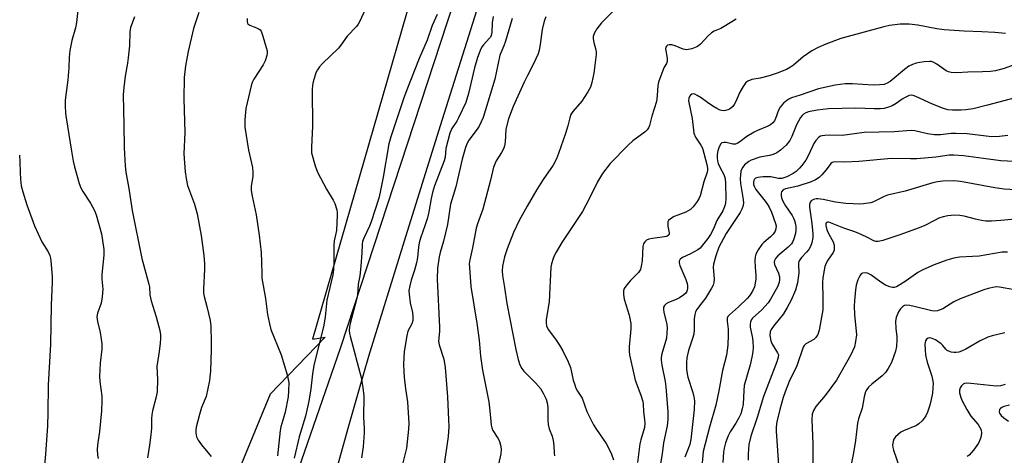
# Model space of a CAD drawing. Units: inches. Extents: x 1261772 to 1267772, y 609449 to 613449.
# Drawn here: x 1265107 to 1265412, y 610577 to 610711 of the extents above; entities that cross this region are included whole.
import ezdxf

# ---------------------------------------------------------------- set-up
doc = ezdxf.new("R2010")
doc.units = ezdxf.units.IN
doc.header["$MEASUREMENT"] = 0
for name, color, linetype in [('NTRL-Farm Land', 3, 'Continuous'), ('TRANS-Road', 130, 'Continuous'), ('Undefined', 1, 'Continuous')]:
    doc.layers.add(name, color=color, linetype=linetype)

msp = doc.modelspace()

# ---------------------------------------------------------------- linework, layer by layer
at = {"layer": 'NTRL-Farm Land'}
msp.add_lwpolyline([(1265350.03, 611140.28), (1265197.67, 610612.39), (1265201.52, 610613.1), (1265184.55, 610595.44), (1265152.15, 610516.76), (1265138.96, 610493.77), (1265055.08, 610273.11)], dxfattribs=at)
at = {"layer": 'TRANS-Road'}
for points in [[(1265318.97, 610925.88), (1265306.87, 610890.78), (1265294.9, 610855.56), (1265283.05, 610820.26), (1265271.35, 610784.87), (1265259.78, 610749.4), (1265248.35, 610713.88), (1265237.08, 610678.32), (1265225.95, 610642.72), (1265214.98, 610607.11), (1265211.84, 610596.36), (1265208.77, 610585.6), (1265205.77, 610574.83), (1265202.83, 610564.03), (1265196.56, 610547.62), (1265189.96, 610531.34), (1265183.04, 610515.19), (1265181.96, 610512.8), (1265165, 610470.73), (1265155.13, 610445.26), (1265146.94, 610422.17), (1265140.5, 610402.39), (1265136.32, 610387.03), (1265127.22, 610350.45)], [(1265104.46, 610309.77), (1265114.94, 610341.07), (1265118.23, 610352.83), (1265127.32, 610389.37), (1265131.59, 610405.05), (1265138.13, 610425.17), (1265146.41, 610448.5), (1265156.35, 610474.15), (1265177.03, 610527.49), (1265181.15, 610537.07), (1265206.44, 610610), (1265222.89, 610660.24), (1265239.4, 610710.48), (1265255.95, 610760.7), (1265272.56, 610810.89), (1265289.2, 610861.03), (1265305.89, 610911.13)]]:
    msp.add_lwpolyline(points, dxfattribs=at)
at = {"layer": 'Undefined'}
for points, elevation in [([(1265125.85, 610720.75), (1265124.73, 610710.27), (1265124.36, 610708.62), (1265123.23, 610704.72), (1265122.66, 610701.59), (1265122.39, 610699.59), (1265122.28, 610696.3), (1265121.96, 610692.59), (1265121.21, 610686.3), (1265121.17, 610684.58), (1265121.3, 610682.27), (1265121.47, 610680.81), (1265123.1, 610670.54), (1265123.67, 610667.4), (1265124.07, 610665.69), (1265125.52, 610660.54), (1265126, 610659.15), (1265126.6, 610658.07), (1265129.05, 610654.43), (1265130.24, 610652.17), (1265130.8, 610650.86), (1265132.41, 610644.96), (1265133.15, 610640.15), (1265133.13, 610638.4), (1265132.5, 610632.37), (1265132.52, 610631.01), (1265132.79, 610627.85), (1265132.65, 610625.52), (1265132.33, 610623.51), (1265131.19, 610620.5), (1265131.01, 610619.33), (1265131.13, 610617.89), (1265131.99, 610614.52), (1265132.35, 610612.47), (1265132.52, 610611), (1265132.48, 610609.37), (1265132.05, 610605.03), (1265131.78, 610600.94), (1265131.89, 610599.38), (1265132.49, 610594.86), (1265132.57, 610593.41), (1265132.43, 610590.27), (1265131.84, 610583.9), (1265131.14, 610579.69), (1265131.06, 610578.29), (1265131.16, 610576.64), (1265131.39, 610575.51)], 820), ([(1265162.52, 610713.34), (1265160.81, 610708.43), (1265159.22, 610701.34), (1265158.37, 610696.85), (1265158.02, 610693.28), (1265157.86, 610686.74), (1265158.14, 610676.33), (1265157.9, 610669.7), (1265158.28, 610664.09), (1265158.57, 610662.11), (1265159.05, 610659.91), (1265161.12, 610654.14), (1265162.04, 610651.11), (1265163.22, 610644.45), (1265164.1, 610638.25), (1265164.31, 610635.68), (1265164.3, 610633.96), (1265163.98, 610627.99), (1265163.98, 610626.62), (1265164.13, 610625.66), (1265165.02, 610622.56), (1265166.01, 610618.24), (1265166.18, 610616.5), (1265166.37, 610611.55), (1265166.36, 610609.23), (1265166.07, 610602.53), (1265165.96, 610600.78), (1265165.8, 610599.62), (1265164.78, 610594.73), (1265163.32, 610591.27), (1265162.69, 610589.12), (1265161.7, 610585.26), (1265161.56, 610584.29), (1265161.57, 610583.53), (1265161.82, 610582.23), (1265162.3, 610581.2), (1265163.32, 610579.76), (1265166.32, 610576.15)], 816), ([(1265214.13, 610714.69), (1265212.17, 610710.47), (1265211.74, 610709.72), (1265211.24, 610709.06), (1265208.34, 610706.1), (1265206.44, 610703.25), (1265205.73, 610702.34), (1265200.79, 610697.64), (1265199.8, 610696.58), (1265199.17, 610695.68), (1265198.66, 610694.7), (1265197.86, 610691.99), (1265197.66, 610690.88), (1265197.59, 610689.49), (1265197.65, 610678.24), (1265197.32, 610671.77), (1265197.39, 610670.01), (1265198.46, 610665.98), (1265199.17, 610664.03), (1265201.94, 610658.77), (1265204.05, 610655.37), (1265204.56, 610654.35), (1265205.15, 610652.41), (1265205.26, 610651.56), (1265205.28, 610650.73), (1265205.02, 610646.04), (1265204.38, 610642.77), (1265204.22, 610641.29), (1265204.27, 610636.2), (1265204.16, 610633.9), (1265203.98, 610632.35), (1265202.13, 610624.51), (1265201.55, 610619.3), (1265201.11, 610616.71), (1265198.09, 610604.28), (1265197.68, 610601.75), (1265197.17, 610597.1), (1265196.48, 610593.26), (1265195.44, 610588.65), (1265193.56, 610582.21), (1265191.96, 610575.69)], 812), ([(1265291.55, 610714.72), (1265286.99, 610710.15), (1265285.6, 610708.31), (1265284.71, 610706.85), (1265284.45, 610705.99), (1265284.45, 610705.21), (1265284.63, 610704.14), (1265285.26, 610701.83), (1265285.36, 610701.25), (1265285.36, 610700.4), (1265284.64, 610694.63), (1265284.04, 610691.69), (1265283.62, 610690.31), (1265282.81, 610688.82), (1265280.91, 610685.97), (1265278.15, 610682.74), (1265277.54, 610681.84), (1265277.16, 610680.82), (1265276.57, 610678.39), (1265275.82, 610675.94), (1265273.69, 610669.77), (1265273.06, 610668.14), (1265272.03, 610666.2), (1265268.96, 610661.74), (1265266.99, 610658.71), (1265263.97, 610653.52), (1265261.51, 610649.06), (1265259.79, 610645.43), (1265257.82, 610640.39), (1265257.05, 610637.85), (1265256.38, 610634.95), (1265256.29, 610633.5), (1265256.34, 610632.06), (1265256.97, 610628.38), (1265257.68, 610623.49), (1265260.47, 610609.22), (1265261.21, 610606.1), (1265261.72, 610604.54), (1265262.33, 610603.35), (1265262.98, 610602.58), (1265266.56, 610598.93), (1265268.09, 610597.21), (1265269.01, 610595.76), (1265269.92, 610593.9), (1265270.24, 610592.78), (1265270.41, 610591.35), (1265270.37, 610587.5), (1265270.49, 610586.06), (1265270.8, 610584.68), (1265271.73, 610582.48), (1265272.09, 610581.17), (1265272.31, 610579.54), (1265272.37, 610577.2), (1265272.47, 610576.34)], 802), ([(1265142.58, 610712), (1265141.85, 610710.09), (1265141.41, 610708.7), (1265141.2, 610707.35), (1265141.06, 610703.08), (1265140.7, 610699.39), (1265140.48, 610697.69), (1265139.76, 610693.69), (1265139.28, 610690.19), (1265139.14, 610687.88), (1265139.37, 610678.63), (1265139.4, 610671.55), (1265139.72, 610666.02), (1265139.91, 610664.01), (1265140.85, 610658.96), (1265141.93, 610652.23), (1265144.84, 610637.4), (1265147.08, 610629.42), (1265147.22, 610628.58), (1265147.41, 610626.17), (1265147.73, 610624.25), (1265149.36, 610619.31), (1265150.43, 610615.13), (1265150.64, 610613.74), (1265150.66, 610612.62), (1265150.54, 610611.19), (1265150.23, 610608.63), (1265149.52, 610604), (1265149.72, 610600.02), (1265149.61, 610596.18), (1265149.36, 610594.6), (1265148.23, 610590.3), (1265147.98, 610589.07), (1265147.87, 610587.81), (1265147.83, 610584.93), (1265147.67, 610582.89), (1265147.3, 610579.7), (1265146.63, 610575.79)], 818), ([(1265177.47, 610711.49), (1265177.4, 610710.46), (1265177.53, 610710.04), (1265177.67, 610709.87), (1265178.28, 610709.48), (1265180.85, 610708.45), (1265181.47, 610708), (1265181.76, 610707.58), (1265182.33, 610706.06), (1265183.36, 610702.59), (1265183.59, 610701.5), (1265183.63, 610700.66), (1265183.56, 610700.1), (1265183.06, 610698.47), (1265182.39, 610697.25), (1265179.53, 610692.77), (1265179.03, 610691.78), (1265178.69, 610690.73), (1265177.03, 610683.71), (1265176.77, 610680.24), (1265176.75, 610677.92), (1265177.89, 610670.79), (1265179.05, 610665.48), (1265179.17, 610664.08), (1265179.18, 610662.69), (1265178.67, 610659.67), (1265178.65, 610658.32), (1265178.95, 610656.63), (1265180.25, 610650.89), (1265181.2, 610644.59), (1265181.75, 610639.18), (1265181.91, 610636.21), (1265181.94, 610632.7), (1265182.03, 610631.25), (1265183.13, 610625.04), (1265183.73, 610620.01), (1265184.32, 610617.13), (1265184.76, 610615.42), (1265187.92, 610607.63), (1265189.88, 610601.09), (1265190.17, 610599.94), (1265190.3, 610599.07), (1265190.28, 610596.41), (1265190.09, 610594.66), (1265189.15, 610589.89), (1265188.8, 610588.41), (1265187.91, 610585.36), (1265187.67, 610584.2), (1265186.84, 610576.38)], 814), ([(1265236.22, 610712.7), (1265234.66, 610709.39), (1265233.08, 610704.78), (1265230.66, 610699.19), (1265226.81, 610689.52), (1265225.79, 610686.68), (1265221.91, 610674.94), (1265221.26, 610672.75), (1265219.52, 610662.49), (1265218.58, 610657.84), (1265218.14, 610656.01), (1265215.82, 610648.7), (1265215.26, 610647.37), (1265213.48, 610643.66), (1265213.09, 610642.57), (1265212.96, 610641.73), (1265212.94, 610639.07), (1265212.58, 610634.94), (1265212.27, 610632), (1265211.79, 610629.4), (1265211.56, 610626.01), (1265211.28, 610624.65), (1265209.31, 610617.27), (1265209.12, 610616.27), (1265209.02, 610615.09), (1265209.08, 610614.21), (1265209.26, 610613.35), (1265212.69, 610600.58), (1265213.23, 610597.52), (1265213.52, 610594.84), (1265213.41, 610588.38), (1265213.65, 610584.86), (1265213.65, 610583.47), (1265213.34, 610579.18), (1265212.79, 610575.74)], 810), ([(1265253.52, 610712.12), (1265253.15, 610710.14), (1265253.1, 610707.23), (1265252.93, 610706.29), (1265252.65, 610705.75), (1265252.3, 610705.3), (1265250.47, 610703.42), (1265250.08, 610702.86), (1265249.7, 610702.11), (1265248.71, 610699.47), (1265247.75, 610696.27), (1265245.83, 610688.35), (1265245.04, 610685.6), (1265242.81, 610680.79), (1265242.24, 610679.78), (1265240.72, 610677.52), (1265240.06, 610676.05), (1265238.89, 610671.31), (1265238.63, 610668.67), (1265238.4, 610667.51), (1265235.39, 610659.83), (1265234.7, 610657.73), (1265234.29, 610655.85), (1265233.61, 610651.78), (1265233.19, 610649.96), (1265232.52, 610647.78), (1265231.04, 610643.66), (1265230.63, 610642.24), (1265230.4, 610640.84), (1265230.12, 610637.65), (1265229.82, 610635.99), (1265229.18, 610633.73), (1265228.12, 610630.64), (1265227.7, 610628.95), (1265227.48, 610627.52), (1265227.5, 610626.35), (1265227.88, 610623.7), (1265228.54, 610620.67), (1265228.66, 610619.29), (1265228.64, 610618.2), (1265228.38, 610617.15), (1265227.15, 610614.86), (1265226.79, 610613.48), (1265225.96, 610608.66), (1265225.83, 610604.71), (1265225.87, 610602.42), (1265226.01, 610600.66), (1265226.42, 610597.11), (1265227.05, 610593.11), (1265227.39, 610586.42), (1265227.37, 610584.67), (1265226.67, 610578.79), (1265225.15, 610572.62)], 808), ([(1265259.36, 610711.51), (1265257.31, 610704.49), (1265256.82, 610703.12), (1265255.59, 610700.17), (1265254.04, 610692.81), (1265250.43, 610680.96), (1265249.16, 610678.21), (1265248.56, 610677.28), (1265246, 610673.92), (1265245.49, 610673), (1265244.98, 610671.66), (1265243.96, 610668.1), (1265242, 610659.52), (1265240.31, 610654.13), (1265239.37, 610647.82), (1265238.11, 610642.71), (1265237.1, 610639.2), (1265236.83, 610637.91), (1265236.33, 610634.32), (1265236.16, 610630.94), (1265236.87, 610616.11), (1265236.87, 610614.79), (1265236.65, 610611.84), (1265236.85, 610610.63), (1265238.22, 610606.27), (1265238.64, 610603.72), (1265239.38, 610594.64), (1265239.73, 610587.52), (1265239.76, 610585.48), (1265239.6, 610582.35), (1265238.16, 610572.34)], 806), ([(1265269.74, 610712.02), (1265269.26, 610710.64), (1265268.61, 610708.08), (1265268.08, 610703.52), (1265267.75, 610701.76), (1265267.43, 610700.64), (1265265.98, 610697.52), (1265264.09, 610693.93), (1265263.1, 610691.87), (1265259.73, 610684.3), (1265258.25, 610680.5), (1265257.44, 610677.35), (1265257.21, 610673.34), (1265257.05, 610672.22), (1265256.77, 610671.42), (1265256.13, 610670.14), (1265254.4, 610667.51), (1265253.63, 610665.59), (1265252.66, 610661.53), (1265250.33, 610652.65), (1265248.64, 610648.09), (1265248.21, 610646.69), (1265247.07, 610640.64), (1265246.24, 610636.91), (1265246.13, 610635.72), (1265246.15, 610634.58), (1265246.6, 610628.71), (1265248.49, 610617.4), (1265249.14, 610612.14), (1265249.58, 610607.23), (1265250.2, 610602.88), (1265252.18, 610593.08), (1265252.52, 610590.25), (1265252.9, 610585.88), (1265253.09, 610585.04), (1265253.42, 610584.26), (1265254.96, 610581.83), (1265255.34, 610581.08), (1265255.75, 610579.78), (1265255.97, 610578.44), (1265255.84, 610576.98), (1265255.18, 610573.77)], 804), ([(1265328.64, 610711.28), (1265324.91, 610709.01), (1265323.88, 610708.46), (1265321.83, 610707.59), (1265320.97, 610707.1), (1265319.95, 610706.19), (1265317.59, 610703.59), (1265316.95, 610703.02), (1265316.48, 610702.72), (1265314.91, 610702.15), (1265313.28, 610701.85), (1265312.74, 610701.9), (1265312.2, 610702.05), (1265309.79, 610703.07), (1265308.76, 610703.39), (1265307.87, 610703.41), (1265307.45, 610703.25), (1265307.12, 610702.99), (1265306.9, 610702.64), (1265306.82, 610702.15), (1265307.3, 610699.3), (1265307.27, 610698.18), (1265307.06, 610697.62), (1265306.41, 610696.44), (1265305.94, 610695.4), (1265304.6, 610691.88), (1265304.39, 610690.77), (1265304.23, 610687.68), (1265303.96, 610685.82), (1265302.55, 610681.38), (1265301.79, 610678.49), (1265301.48, 610677.71), (1265301.08, 610677.08), (1265300.54, 610676.5), (1265296.72, 610673.75), (1265295.22, 610672.4), (1265289.63, 610666.69), (1265287.28, 610663.6), (1265286.64, 610662.61), (1265285.8, 610661.08), (1265283.2, 610655.81), (1265281.12, 610651.9), (1265274.73, 610642.3), (1265273.01, 610639.36), (1265272.49, 610638.36), (1265272.06, 610637.34), (1265271.56, 610635.75), (1265271.33, 610634.66), (1265270.84, 610623.92), (1265269.85, 610618.49), (1265269.85, 610617.43), (1265270.03, 610616.46), (1265270.61, 610615.32), (1265273.02, 610612.09), (1265273.98, 610610.59), (1265275, 610608.79), (1265276.69, 610605.39), (1265277.4, 610603.64), (1265278.27, 610599.73), (1265278.6, 610598.62), (1265279.1, 610597.32), (1265279.62, 610596.33), (1265281.03, 610594.2), (1265282.42, 610590.12), (1265284.5, 610586), (1265285.41, 610584.51), (1265288.45, 610580.17), (1265289.41, 610578.43), (1265290.08, 610576.91), (1265290.7, 610575.14)], 800), ([(1265411.94, 610706.93), (1265408.64, 610707.22), (1265404.61, 610707.44), (1265399.14, 610707.62), (1265392.93, 610708.03), (1265390.63, 610708.37), (1265384.75, 610709.48), (1265382.13, 610709.8), (1265379.38, 610709.79), (1265376, 610709.33), (1265374.3, 610708.95), (1265360.99, 610705.32), (1265356.32, 610703.59), (1265353.94, 610702.58), (1265351.98, 610701.52), (1265349.36, 610699.67), (1265346.37, 610697.08), (1265345.42, 610696.45), (1265344.16, 610695.77), (1265341.29, 610694.65), (1265338.83, 610693.85), (1265336.02, 610693.07), (1265333.5, 610692.66), (1265332.21, 610692.18), (1265331.57, 610691.7), (1265330.75, 610690.54), (1265329.78, 610688.74), (1265328.51, 610685.85), (1265328.03, 610684.97), (1265327.56, 610684.34), (1265327.01, 610683.79), (1265326.6, 610683.49), (1265326.1, 610683.25), (1265325.29, 610683.05), (1265324.74, 610683.01), (1265324.2, 610683.07), (1265323.67, 610683.23), (1265322.64, 610683.71), (1265321.43, 610684.43), (1265319.8, 610685.53), (1265317.81, 610687.02), (1265316.57, 610687.77), (1265315.82, 610688.09), (1265315.33, 610688.19), (1265314.89, 610688.1), (1265314.5, 610687.81), (1265314.19, 610687.41), (1265313.98, 610686.93), (1265313.94, 610686.12), (1265315.05, 610680.64), (1265315.59, 610676.05), (1265316.09, 610674.83), (1265317.73, 610672.36), (1265318.22, 610671.42), (1265319.53, 610666.45), (1265319.75, 610665.31), (1265319.76, 610664.6), (1265319.66, 610664.04), (1265318.65, 610661.01), (1265317.47, 610656.77), (1265317.15, 610655.96), (1265316.54, 610654.96), (1265315.29, 610653.31), (1265314.48, 610652.48), (1265313.05, 610651.69), (1265310.55, 610650.77), (1265309.51, 610650.29), (1265308.29, 610649.61), (1265307.72, 610649.11), (1265307.52, 610648.69), (1265307.46, 610648.2), (1265307.53, 610647.39), (1265307.93, 610645.24), (1265307.89, 610644.79), (1265307.72, 610644.52), (1265307.16, 610644.2), (1265306.44, 610644.01), (1265302.74, 610643.56), (1265301.64, 610643.35), (1265300.92, 610643.03), (1265300.35, 610642.53), (1265299.94, 610641.91), (1265299.74, 610641.1), (1265299.53, 610636.67), (1265299.3, 610635.01), (1265299.02, 610633.97), (1265298.43, 610633.05), (1265295.97, 610630.6), (1265294.83, 610629.27), (1265294.02, 610628.1), (1265293.76, 610627.33), (1265293.77, 610626.21), (1265294.01, 610624.76), (1265295.6, 610619.8), (1265296.05, 610617.32), (1265296.05, 610615.6), (1265295.51, 610610.07), (1265295.5, 610608.68), (1265295.63, 610607.55), (1265296.94, 610601.65), (1265297.42, 610599.8), (1265299.15, 610595.12), (1265299.77, 610593.16), (1265299.9, 610592.31), (1265299.93, 610590.06), (1265300.34, 610587.51), (1265300.43, 610586.51), (1265300.24, 610585.18), (1265299.11, 610581.31), (1265298.83, 610580.07), (1265298.08, 610574.36)], 798), ([(1265416.86, 610698), (1265411.49, 610696.1), (1265408.85, 610695.38), (1265407.26, 610695.18), (1265404.75, 610695.03), (1265400.29, 610694.98), (1265396.84, 610694.69), (1265395.08, 610694.79), (1265394.24, 610694.99), (1265393.5, 610695.36), (1265390.7, 610697.4), (1265389.72, 610697.97), (1265389, 610698.18), (1265388.47, 610698.24), (1265386.78, 610698.15), (1265385.36, 610697.97), (1265384.24, 610697.72), (1265383.13, 610697.29), (1265382.06, 610696.78), (1265380.64, 610695.75), (1265376.25, 610692.04), (1265375.35, 610691.49), (1265374.42, 610691.15), (1265372.99, 610690.97), (1265370.95, 610690.93), (1265364.57, 610691.31), (1265362.29, 610691.32), (1265359.26, 610690.96), (1265354.12, 610689.79), (1265348.44, 610687.81), (1265345.7, 610686.97), (1265344.93, 610686.62), (1265344.27, 610686.2), (1265343.29, 610685.36), (1265342.26, 610684.14), (1265341.76, 610683.2), (1265340.79, 610680.61), (1265340.44, 610679.85), (1265339.99, 610679.25), (1265339.21, 610678.62), (1265338.18, 610678.13), (1265335.21, 610676.95), (1265334.16, 610676.43), (1265331.9, 610675.04), (1265329.78, 610673.39), (1265328.89, 610672.85), (1265328.4, 610672.71), (1265327.63, 610672.65), (1265325.49, 610673.15), (1265324.79, 610673.21), (1265324.23, 610673.05), (1265323.9, 610672.76), (1265323.41, 610671.9), (1265322.97, 610670.59), (1265322.74, 610669.5), (1265322.71, 610668.38), (1265322.82, 610667.55), (1265323.07, 610666.73), (1265323.68, 610665.42), (1265324.82, 610663.29), (1265325.2, 610662.08), (1265325.34, 610660.49), (1265325.42, 610655.77), (1265325.37, 610654.6), (1265325.16, 610653.59), (1265324.46, 610652.08), (1265322.67, 610649.08), (1265321.57, 610646.51), (1265320.7, 610644.76), (1265319.92, 610643.55), (1265318.27, 610641.44), (1265317.48, 610640.56), (1265316.81, 610640.03), (1265314.55, 610638.78), (1265311.99, 610637.64), (1265311.35, 610637.13), (1265311.06, 610636.72), (1265310.98, 610636.5), (1265310.97, 610636.01), (1265311.17, 610635.24), (1265313.09, 610630.91), (1265313.49, 610629.64), (1265313.6, 610628.87), (1265313.6, 610628.1), (1265313.53, 610627.61), (1265313.28, 610626.99), (1265313.04, 610626.64), (1265312.45, 610626.09), (1265311.08, 610625.18), (1265310.08, 610624.66), (1265307.71, 610623.72), (1265307.03, 610623.34), (1265306.5, 610622.88), (1265306.19, 610622.3), (1265306.16, 610621.55), (1265306.27, 610620.76), (1265307.2, 610616.97), (1265307.26, 610615.84), (1265307.23, 610614.41), (1265307.05, 610612.71), (1265305.68, 610607.94), (1265305.45, 610606.81), (1265305.41, 610606.01), (1265305.61, 610604.35), (1265306.65, 610599.39), (1265306.93, 610597.7), (1265307.55, 610589.93), (1265307.54, 610587.61), (1265307.26, 610585.63), (1265306.13, 610580.38), (1265305.7, 610576.98), (1265304.34, 610568.56)], 796), ([(1265416.81, 610687.5), (1265406.35, 610684.69), (1265401.86, 610683.61), (1265399.63, 610683.28), (1265398.23, 610683.16), (1265395.46, 610683.16), (1265394.11, 610683.3), (1265392.76, 610683.71), (1265389.32, 610685.06), (1265384.14, 610687.46), (1265383.36, 610687.72), (1265382.89, 610687.78), (1265382.14, 610687.68), (1265380.87, 610687.14), (1265379.91, 610686.55), (1265378.08, 610685.21), (1265376.89, 610684.53), (1265375.68, 610684.07), (1265374.39, 610683.75), (1265373.28, 610683.64), (1265371.29, 610683.61), (1265365.49, 610683.81), (1265357.21, 610683.57), (1265353.64, 610683.18), (1265351.02, 610682.68), (1265350.13, 610682.32), (1265349.47, 610681.92), (1265349.08, 610681.59), (1265348.54, 610680.94), (1265347.23, 610678.69), (1265345.83, 610675.02), (1265345.21, 610673.84), (1265344.06, 610672.4), (1265342.37, 610670.83), (1265341.2, 610670), (1265340.02, 610669.47), (1265338.96, 610669.2), (1265335.93, 610668.63), (1265333.3, 610667.7), (1265332.55, 610667.3), (1265331.61, 610666.65), (1265331.19, 610666.27), (1265330.65, 610665.61), (1265330.26, 610664.86), (1265330.1, 610664.32), (1265329.92, 610663.18), (1265329.85, 610662.02), (1265329.98, 610660.55), (1265330.82, 610655.54), (1265330.88, 610654.44), (1265330.74, 610653.41), (1265330.42, 610652.62), (1265329.82, 610651.6), (1265325.52, 610645.05), (1265323.28, 610640.9), (1265322.3, 610638.16), (1265321.61, 610635.65), (1265321.56, 610634.53), (1265321.79, 610631.1), (1265321.72, 610629.94), (1265321.51, 610629.12), (1265321.03, 610628.14), (1265319.17, 610625.11), (1265317.28, 610622.75), (1265316.48, 610621.6), (1265316.08, 610620.87), (1265315.83, 610620.1), (1265315.66, 610618.73), (1265315.66, 610615.3), (1265315.52, 610613.94), (1265315.17, 610612.59), (1265313.87, 610608.96), (1265313.41, 610606.69), (1265313.28, 610605.22), (1265313.29, 610603.13), (1265313.46, 610601.72), (1265313.72, 610600.67), (1265315.27, 610595.96), (1265315.56, 610594.66), (1265315.71, 610593.37), (1265315.63, 610590.66), (1265314.98, 610585.12), (1265314.63, 610581.48), (1265314.3, 610579.88), (1265313.13, 610577.04), (1265312.77, 610575.94)], 794), ([(1265412.64, 610675.4), (1265410, 610675.02), (1265407.66, 610674.99), (1265405.91, 610675.13), (1265400.05, 610675.84), (1265396.57, 610675.99), (1265395.11, 610675.94), (1265391.84, 610675.61), (1265389.96, 610675.58), (1265387.76, 610675.91), (1265383.83, 610676.83), (1265382.68, 610676.95), (1265377.49, 610676.49), (1265368.15, 610676.26), (1265361.35, 610675.38), (1265357.51, 610675.44), (1265356.04, 610675.39), (1265355.19, 610675.27), (1265354.66, 610675.11), (1265354.22, 610674.83), (1265353.29, 610673.86), (1265352.69, 610672.85), (1265351.04, 610669.24), (1265350.15, 610667.75), (1265348.97, 610666.14), (1265348.22, 610665.28), (1265347.15, 610664.28), (1265346.23, 610663.61), (1265344.26, 610662.6), (1265342.72, 610662.07), (1265341.75, 610662.06), (1265339.36, 610662.56), (1265336.94, 610662.6), (1265335.29, 610662.39), (1265334.63, 610662.13), (1265334.27, 610661.83), (1265334.05, 610661.49), (1265333.94, 610660.91), (1265334.02, 610660.18), (1265334.18, 610659.68), (1265334.73, 610658.7), (1265337.64, 610655.03), (1265338.32, 610654.07), (1265338.85, 610653.17), (1265339.52, 610651.67), (1265340.8, 610648.13), (1265340.96, 610647.4), (1265340.92, 610646.57), (1265340.67, 610645.78), (1265340.07, 610644.88), (1265339.25, 610644.08), (1265337.17, 610642.35), (1265336.56, 610641.71), (1265335.38, 610640), (1265334.71, 610638.71), (1265334.51, 610637.88), (1265334.45, 610636.73), (1265334.49, 610634.68), (1265334.69, 610632.12), (1265334.66, 610630.96), (1265334.26, 610628.62), (1265333.69, 610627.3), (1265332.79, 610625.83), (1265332.07, 610624.97), (1265329.4, 610622.43), (1265326.55, 610619.99), (1265326.06, 610619.42), (1265325.84, 610618.88), (1265325.83, 610618.04), (1265326.14, 610615.52), (1265326.18, 610613.78), (1265326.01, 610610.53), (1265325.61, 610607.44), (1265324.36, 610602.72), (1265323.25, 610596.49), (1265322.32, 610592.04), (1265320.39, 610585.27), (1265318.46, 610577.69), (1265317.76, 610570.66)], 792), ([(1265107.02, 610669.31), (1265107.19, 610667.26), (1265107.24, 610663.93), (1265107.4, 610661.84), (1265107.63, 610659.76), (1265108.05, 610657.97), (1265109.31, 610653.95), (1265111.66, 610647.43), (1265114.01, 610642.5), (1265115.9, 610639.39), (1265116.41, 610638.33), (1265116.64, 610637.48), (1265116.77, 610636.6), (1265117.19, 610631.81), (1265117.17, 610630.05), (1265116.81, 610622.97), (1265116.62, 610610.77), (1265115.89, 610598.3), (1265115.84, 610589.69), (1265115.71, 610585.64), (1265115.11, 610576.9), (1265114.44, 610570.24)], 822), ([(1265420.73, 610667.05), (1265410.5, 610667.53), (1265405.07, 610668.21), (1265398.92, 610669.1), (1265395.89, 610669.33), (1265394.48, 610669.24), (1265390.33, 610668.64), (1265384.52, 610668.18), (1265382.48, 610668.13), (1265376.69, 610668.22), (1265366.52, 610667.36), (1265362.15, 610667.15), (1265359.01, 610667.18), (1265358.31, 610667), (1265357.93, 610666.76), (1265356.46, 610664.73), (1265355.11, 610663.19), (1265354.27, 610662.38), (1265353.16, 610661.64), (1265351.84, 610661.08), (1265347.67, 610659.75), (1265343.91, 610658.93), (1265343.17, 610658.58), (1265342.65, 610658), (1265342.5, 610657.56), (1265342.5, 610656.86), (1265342.68, 610656.12), (1265343.09, 610655.09), (1265343.86, 610653.65), (1265345.99, 610650.6), (1265346.39, 610649.85), (1265346.68, 610649.06), (1265346.97, 610647.97), (1265347.09, 610647.18), (1265347.09, 610646.21), (1265346.94, 610645.12), (1265346.38, 610643.16), (1265346.02, 610642.37), (1265345.71, 610641.89), (1265344.74, 610640.87), (1265341.5, 610638.21), (1265340.81, 610637.39), (1265340.48, 610636.71), (1265340.42, 610636.23), (1265340.53, 610635.47), (1265341.68, 610632.82), (1265341.98, 610631.73), (1265342.01, 610630.86), (1265341.9, 610629.99), (1265341.39, 610628.65), (1265339.27, 610624.83), (1265338.49, 610623.61), (1265336.57, 610621.53), (1265333.71, 610618.94), (1265333.37, 610618.48), (1265333.08, 610617.77), (1265332.94, 610617.01), (1265332.96, 610616.18), (1265333.66, 610612.74), (1265333.8, 610611.6), (1265333.85, 610609.91), (1265333.79, 610608.51), (1265333.52, 610606.89), (1265332.94, 610604.47), (1265331.12, 610598.08), (1265330.96, 610596.61), (1265330.75, 610592.35), (1265330.53, 610590.91), (1265330.05, 610589.36), (1265329.49, 610588.13), (1265328.5, 610586.45), (1265326.74, 610583.82), (1265326.11, 610582.57), (1265325.36, 610580.43), (1265324.94, 610578.76), (1265324.71, 610577.48), (1265324.53, 610574.29)], 790), ([(1265416.71, 610658.51), (1265411.51, 610658.73), (1265408.61, 610659.16), (1265398.01, 610661.18), (1265395.97, 610661.34), (1265392.57, 610661.29), (1265390.88, 610661.09), (1265389.46, 610660.77), (1265380.89, 610658.16), (1265375.44, 610656.97), (1265374.38, 610656.53), (1265371.08, 610654.84), (1265370.29, 610654.57), (1265369.46, 610654.41), (1265368.04, 610654.24), (1265366.65, 610654.18), (1265364.76, 610654.23), (1265362.49, 610654.4), (1265359.33, 610654.79), (1265355.51, 610655.6), (1265353.89, 610655.79), (1265353.36, 610655.76), (1265352.54, 610655.55), (1265351.82, 610655.16), (1265351.48, 610654.81), (1265351.28, 610654.07), (1265351.3, 610653.22), (1265352.03, 610648.21), (1265352.34, 610645.03), (1265352.29, 610643.87), (1265351.97, 610642.15), (1265351.63, 610641.05), (1265351.1, 610640.15), (1265350.42, 610639.32), (1265348.78, 610637.64), (1265348.28, 610636.96), (1265348.03, 610636.48), (1265347.9, 610636), (1265347.88, 610635.51), (1265348.01, 610632.98), (1265347.54, 610629.89), (1265346.92, 610627.62), (1265345.61, 610624.45), (1265344.41, 610622.18), (1265343.26, 610620.21), (1265340.13, 610616.43), (1265339.46, 610615.46), (1265339.11, 610614.69), (1265339.04, 610613.61), (1265339.34, 610611.95), (1265339.8, 610610.92), (1265341.45, 610608.23), (1265341.68, 610607.56), (1265341.66, 610606.91), (1265341.19, 610605.38), (1265337.09, 610594.75), (1265335.09, 610588.24), (1265333.17, 610582.43), (1265332.57, 610579.9), (1265332.32, 610576.98), (1265332.3, 610575.01)], 788), ([(1265415.9, 610649.61), (1265410.49, 610649.07), (1265407.59, 610648.94), (1265405.85, 610648.93), (1265404.48, 610649.1), (1265402.58, 610649.49), (1265399.15, 610650.43), (1265397.78, 610650.68), (1265396.17, 610650.76), (1265394.1, 610650.53), (1265392.64, 610650.25), (1265391.26, 610649.77), (1265389.94, 610649.15), (1265387.2, 610647.63), (1265385.22, 610646.81), (1265379.24, 610644.67), (1265373.95, 610642.94), (1265372.56, 610642.58), (1265371.81, 610642.57), (1265371.15, 610642.77), (1265368.82, 610644.05), (1265366.37, 610645.15), (1265364.99, 610645.7), (1265361.91, 610646.73), (1265357.8, 610648.41), (1265357.31, 610648.55), (1265356.89, 610648.57), (1265356.48, 610648.33), (1265356.37, 610648.02), (1265356.36, 610647.58), (1265356.67, 610646.21), (1265357.25, 610644.85), (1265358.59, 610642.53), (1265358.88, 610641.51), (1265358.96, 610640.46), (1265358.9, 610639.96), (1265358.6, 610639.18), (1265356.99, 610636.85), (1265356.47, 610635.93), (1265356.08, 610634.92), (1265355.82, 610633.77), (1265355.45, 610631.41), (1265355.31, 610629.95), (1265355.43, 610625.14), (1265355.38, 610621.45), (1265354.33, 610615.24), (1265353.85, 610613.87), (1265353.25, 610612.9), (1265352.6, 610612.37), (1265350.18, 610610.95), (1265349.61, 610610.44), (1265349.31, 610609.98), (1265347.35, 610604.22), (1265345.01, 610599.31), (1265343.74, 610596.21), (1265343.15, 610594.37), (1265342.13, 610590.68), (1265341.2, 610586.84), (1265341.01, 610585.39), (1265341.01, 610583.98), (1265342.06, 610569.1)], 786), ([(1265412.55, 610639.36), (1265410.87, 610639.32), (1265403.76, 610638.13), (1265401.72, 610637.93), (1265397.67, 610637.77), (1265395.92, 610637.5), (1265393.72, 610636.83), (1265389.84, 610635.42), (1265386.37, 610633.9), (1265384.84, 610633.04), (1265381.17, 610630.44), (1265379.23, 610629.17), (1265378.24, 610628.63), (1265377.45, 610628.42), (1265376.92, 610628.42), (1265376.1, 610628.59), (1265374.8, 610629.14), (1265373.37, 610630.02), (1265370.26, 610632.27), (1265369.27, 610632.82), (1265368.49, 610632.95), (1265367.72, 610632.83), (1265367.28, 610632.6), (1265366.82, 610632.02), (1265366.27, 610630.76), (1265365.76, 610629.14), (1265365.53, 610627.66), (1265365.18, 610624.24), (1265365.13, 610622.63), (1265365.24, 610620.09), (1265365.79, 610613.8), (1265365.56, 610611.75), (1265365.18, 610610.02), (1265364.06, 610607.63), (1265359.65, 610599.72), (1265356.17, 610595.05), (1265353.25, 610591.61), (1265352.5, 610590.34), (1265352.11, 610589.26), (1265351.99, 610587.59), (1265352.32, 610580.11), (1265352.24, 610568.18)], 784), ([(1265414.67, 610627.72), (1265410.04, 610628.54), (1265409.26, 610628.59), (1265408.45, 610628.53), (1265406.54, 610628.12), (1265405.19, 610627.7), (1265397.92, 610624.86), (1265395.97, 610623.95), (1265392.55, 610621.84), (1265390.91, 610621.22), (1265390.07, 610621.08), (1265389.15, 610621.17), (1265383.67, 610622.52), (1265382.33, 610622.8), (1265381.34, 610622.9), (1265380.68, 610622.82), (1265380.02, 610622.45), (1265379.44, 610621.85), (1265378.84, 610620.91), (1265378.1, 610619.12), (1265377.9, 610618.03), (1265377.96, 610615.72), (1265378.3, 610613.12), (1265378.34, 610612.23), (1265378.2, 610610.17), (1265377.86, 610608.77), (1265376.64, 610605.24), (1265375.62, 610603.41), (1265374.8, 610602.16), (1265373.8, 610601.09), (1265370.6, 610598.51), (1265369.54, 610597.56), (1265369.01, 610596.93), (1265368.65, 610596.19), (1265368.2, 610594.57), (1265367.62, 610591.07), (1265366.47, 610587.83), (1265366.12, 610586.49), (1265365.56, 610581.09), (1265364.9, 610577.26), (1265363.91, 610572.21)], 782), ([(1265411.66, 610614.39), (1265407.76, 610613.48), (1265406.42, 610613.02), (1265403.88, 610611.8), (1265399.62, 610609.33), (1265398.27, 610608.7), (1265397.45, 610608.41), (1265396.65, 610608.27), (1265395.87, 610608.27), (1265395.1, 610608.39), (1265394.56, 610608.57), (1265393.82, 610608.96), (1265393.4, 610609.31), (1265392.56, 610610.45), (1265391.98, 610611.04), (1265390.25, 610612.2), (1265389.25, 610612.66), (1265388.48, 610612.82), (1265387.99, 610612.79), (1265387.47, 610612.46), (1265387.15, 610611.9), (1265386.99, 610610.86), (1265387.02, 610609.16), (1265387.2, 610607.5), (1265387.66, 610605.31), (1265389.14, 610600.96), (1265389.37, 610599.92), (1265389.49, 610598.85), (1265389.46, 610597.41), (1265389.29, 610595.71), (1265388.94, 610593.78), (1265388.5, 610592.09), (1265387.73, 610589.84), (1265387.26, 610588.76), (1265386.8, 610588.05), (1265386.08, 610587.2), (1265385.07, 610586.23), (1265384.39, 610585.76), (1265380.33, 610584.12), (1265379.58, 610583.69), (1265378.67, 610583.01), (1265377.86, 610582.25), (1265377.42, 610581.58), (1265377.17, 610580.82), (1265377.01, 610579.75), (1265377.05, 610578.94), (1265377.23, 610578.14), (1265379.04, 610573.07)], 780), ([(1265411.8, 610598.41), (1265410.35, 610598.01), (1265408.96, 610597.93), (1265401.21, 610598.72), (1265399.77, 610598.8), (1265399.24, 610598.73), (1265398.79, 610598.54), (1265398.25, 610598.04), (1265397.84, 610597.42), (1265397.65, 610596.69), (1265397.71, 610595.86), (1265398.06, 610594.44), (1265398.47, 610593.34), (1265399.92, 610590.72), (1265401.16, 610588.69), (1265403.41, 610586.05), (1265403.9, 610585.37), (1265404.34, 610584.39), (1265404.45, 610583.34), (1265404.25, 610582.01), (1265403.88, 610580.99), (1265403.53, 610580.25), (1265401.99, 610578.16), (1265400.68, 610576.63), (1265400.05, 610576.13)], 778), ([(1265413.09, 610592.04), (1265411.43, 610591.65), (1265410.72, 610591.32), (1265410.34, 610591.03), (1265410.07, 610590.68), (1265409.97, 610590.02), (1265410.08, 610589.55), (1265410.51, 610588.87), (1265411.36, 610588.13), (1265412.8, 610587.14)], 776)]:
    msp.add_lwpolyline(points, dxfattribs=dict(at, elevation=elevation))

doc.saveas('drawing.dxf')
